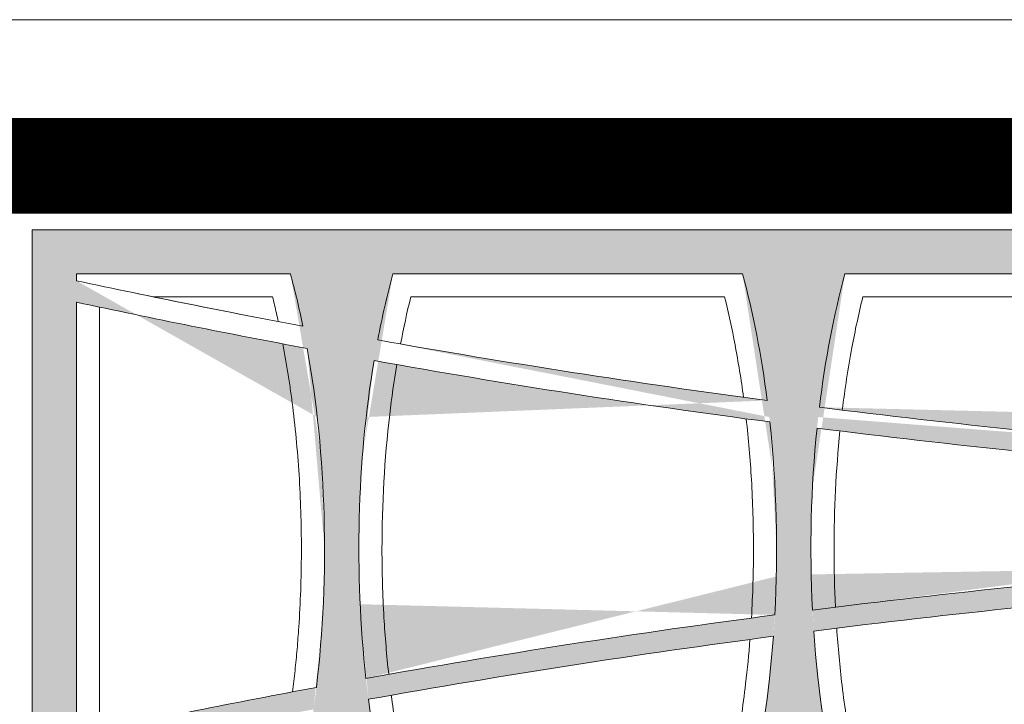
# Model space of a CAD drawing. Extents: x 656 to 874, y 1297 to 1396.
# Drawn here: x 669 to 670, y 1387 to 1387 of the extents above; entities that cross this region are included whole.
import ezdxf

# ---------------------------------------------------------------- set-up
doc = ezdxf.new("R2010")
doc.units = 0
doc.linetypes.add('ACAD_ISO02W100', pattern=[15, 12, -3])
for name, color, linetype, lineweight in [('Ellipse Border', 7, 'Continuous', 9), ('Ellipse Geometry', 247, 'Continuous', 15), ('FP Details', 7, 'Continuous', 15)]:
    doc.layers.add(name, color=color, linetype=linetype, lineweight=lineweight)
doc.layers.add('logo', color=7, linetype='Continuous')

# ---------------------------------------------------------------- blocks, each defined once
blk = doc.blocks.new('R-Tank End HD Double')
at = {"layer": 'Ellipse Geometry', "lineweight": 9}
h = blk.add_hatch(color=256, dxfattribs=at)
edge = h.paths.add_edge_path()
edge.add_line((822.4239595445736, 1219.641992080446), (792.9859255442325, 1219.641992080446))
edge.add_line((792.9859255442325, 1219.641992080446), (792.9859255442325, 1189.272425066568))
edge.add_line((792.9859255442325, 1189.272425066568), (797.175938294411, 1189.272425066568))
edge.add_line((797.175938294411, 1189.272425066568), (797.175938294411, 1212.748239064278))
edge.add_arc((972.9859300145731, 2033.560976971876), 839.4299874915182, 257.9104788541334, 259.4395217531903)
edge.add_ellipse((800.9154657392996, 1189.272425066568), major_axis=(0, 47.82499928735198), ratio=0.4155776267642448, start_angle=270, end_angle=293.50869270857663, ccw=False)
edge.add_line((820.790465443139, 1189.272425066568), (822.4239595445738, 1189.272425066568))
edge.add_line((822.4239595445738, 1189.272425066568), (822.4239595445736, 1219.641992080446))
edge = h.paths.add_edge_path(flags=16)
edge.add_line((797.1759382944108, 1215.451994231428), (817.548233984973, 1215.451994231428))
edge.add_ellipse((800.9154657392996, 1189.272425066568), major_axis=(0, 47.82499928735198), ratio=0.4155776267642448, start_angle=296.2969319278315, end_angle=303.1890526217926, ccw=False)
edge.add_arc((972.9859300146788, 2033.560976971856), 837.429987521322, 257.8811680730154, 259.3856643676083, ccw=False)
edge.add_line((797.175938294411, 1214.793714062987), (797.1759382944108, 1215.451994231428))
h = blk.add_hatch(color=256, dxfattribs=at)
edge = h.paths.add_edge_path()
edge.add_line((865.4239589038234, 1219.641992080446), (822.4239595445736, 1219.641992080446))
edge.add_line((822.4239595445736, 1219.641992080446), (822.4239595445736, 1189.272425066568))
edge.add_line((822.4239595445736, 1189.272425066568), (824.0580821042806, 1189.272425066568))
edge.add_ellipse((843.9330818081198, 1189.272425066568), major_axis=(0, 47.82499928735198), ratio=0.4155776267642446, start_angle=67.99988378970698, end_angle=90, ccw=False)
edge.add_arc((972.9859300145486, 2033.560976971878), 839.4299874915158, 259.8811054151805, 262.4825125880817)
edge.add_ellipse((843.9330818081198, 1189.272425066568), major_axis=(0, 47.82499928735198), ratio=0.4155776267642446, start_angle=270, end_angle=284.62261663331174, ccw=False)
edge.add_line((863.8080815119592, 1189.272425066568), (865.4239589038236, 1189.272425066568))
edge.add_line((865.4239589038236, 1189.272425066568), (865.4239589038234, 1219.641992080446))
edge = h.paths.add_edge_path(flags=16)
edge.add_ellipse((843.9330818081198, 1189.272425066568), major_axis=(0, 47.82499928735198), ratio=0.4155776267642446, start_angle=287.17586939982675, end_angle=303.1890526217925, ccw=False)
edge.add_arc((972.9859300145567, 2033.560976971879), 837.4299875213214, 259.8811547412652, 262.4477108255915, ccw=False)
edge.add_ellipse((843.9330818081198, 1189.272425066568), major_axis=(0, 47.82499928735198), ratio=0.4155776267642446, start_angle=56.81094737820831, end_angle=65.43190176062342, ccw=False)
edge.add_line((827.3003135769541, 1215.451994231428), (860.5658501011164, 1215.451994231428))
h = blk.add_hatch(color=256, dxfattribs=at)
edge = h.paths.add_edge_path()
edge.add_line((908.4595059113503, 1219.641992080446), (865.4239589038236, 1219.641992080446))
edge.add_line((865.4239589038236, 1219.641992080446), (865.4239589038236, 1189.272425066568))
edge.add_line((865.4239589038236, 1189.272425066568), (867.0756981731008, 1189.272425066568))
edge.add_ellipse((886.9506978769402, 1189.272425066568), major_axis=(0, 47.82499928735198), ratio=0.4155776267642446, start_angle=76.09518639954672, end_angle=90, ccw=False)
edge.add_arc((972.9859300145736, 2033.560976971874), 839.429987491517, 262.7917891477411, 265.4627174027357)
edge.add_ellipse((886.9506978769402, 1189.272425066568), major_axis=(0, 47.82499928735198), ratio=0.4155776267642446, start_angle=270, end_angle=279.00946350893656, ccw=False)
edge.add_line((906.8256975807797, 1189.272425066568), (908.4595059113506, 1189.272425066568))
edge.add_line((908.4595059113506, 1189.272425066568), (908.4595059113503, 1219.641992080446))
edge = h.paths.add_edge_path(flags=16)
edge.add_ellipse((886.9506978769402, 1189.272425066568), major_axis=(0, 47.82499928735198), ratio=0.4155776267642446, start_angle=281.4668414467041, end_angle=303.1890526217925, ccw=False)
edge.add_arc((972.9859300145688, 2033.560976971873), 837.4299875213172, 262.7898942118586, 265.4414602690515, ccw=False)
edge.add_ellipse((886.9506978769402, 1189.272425066568), major_axis=(0, 47.82499928735198), ratio=0.4155776267642446, start_angle=56.81094737820831, end_angle=73.62810275165862, ccw=False)
edge.add_line((870.3179296121853, 1215.451994231428), (903.5834661722347, 1215.451994231428))
h = blk.add_hatch(color=256, dxfattribs=at)
edge = h.paths.add_edge_path()
edge.add_spline(control_points=[(820.0922751464436, 1154.501048843671), (820.1930803174946, 1154.523456366773), (820.3943078848642, 1154.568186327723), (820.6978624526832, 1154.624539540027), (821.0018284288822, 1154.672822474877), (821.3063784211618, 1154.712284167595), (821.6114659844638, 1154.743124886561), (821.9171016589858, 1154.765290432623), (822.1881288812119, 1154.777246265882), (822.3572478256601, 1154.780737830567), (822.4242737737104, 1154.781501866963)], knot_values=[0, 0, 0, 0, 0.06253785001995465, 0.1248382329678711, 0.1869496258404974, 0.2489209491479898, 0.3108014556033395, 0.3726406149171717, 0.4344879960169062, 0.4750828022503228, 0.4750828022503228, 0.4750828022503228, 0.4750828022503228], degree=3, periodic=0)
edge.add_line((822.4242737737104, 1154.781501866963), (822.4242737737104, 1152.282207860859))
edge.add_ellipse((822.4242737737102, 1104.457208573507), major_axis=(0, 47.82499928735193), ratio=0.415577626764245, start_angle=0, end_angle=61.96884659423339)
edge.add_arc((972.9859300145972, 1947.31647825702), 837.4299875213252, 258.4198016306642, 259.6424635961366)
edge.add_line((822.4242737737102, 1123.532421801709), (822.4242737737102, 1121.499372857756))
edge.add_arc((972.985930014516, 1947.316478257032), 839.4299874915204, 258.4192428331608, 259.6674125233266, ccw=False)
edge.add_ellipse((822.4242737737102, 1104.457208573507), major_axis=(0, 47.82499928735193), ratio=0.415577626764245, start_angle=64.59474064899307, end_angle=90)
edge.add_line((802.5492740698705, 1104.457208573507), (792.9859255442325, 1104.457208573507))
edge.add_line((792.9859255442325, 1104.457208573507), (792.9859255442325, 1189.272425066568))
edge.add_line((792.9859255442325, 1189.272425066568), (797.175938294411, 1189.272425066568))
edge.add_line((797.175938294411, 1189.272425066568), (797.175938294411, 1171.51373995604))
edge.add_arc((972.9859300145768, 350.7010020484433), 839.4299874915176, 460.4995216279448, 462.0895211458668, ccw=False)
edge.add_ellipse((800.9154657393001, 1189.272425066568), major_axis=(0, 47.82499928735198), ratio=0.4155776267642437, start_angle=253.9823829591366, end_angle=270)
edge.add_line((820.7904654431395, 1189.272425066568), (822.4242737737102, 1189.272425066568))
edge.add_line((822.4242737737102, 1189.272425066568), (822.4242737737102, 1167.335967988517))
edge.add_arc((822.5476550692076, 1165.740732275643), 1.599999976158167, 454.4226578577288, 527.8297583954947)
edge.add_spline(control_points=[(818.232131193854, 1156.614982770911), (818.3492210480167, 1156.936515903512), (818.5853161251935, 1157.584841843443), (819.107913351404, 1159.117957239901), (819.7719207020864, 1161.255442887273), (820.3236410350285, 1163.308868158939), (820.6650654504481, 1164.700715693058), (820.8291204424127, 1165.392861814193), (820.9339143135157, 1165.856654853885), (820.9864531174721, 1166.089179249941)], knot_values=[0, 0, 0, 0, 0.1039702568945742, 0.2096412708099868, 0.4921230836305689, 0.7838718313963187, 0.8555267391437846, 0.9275677837918566, 1, 1, 1, 1], degree=3, periodic=0)
edge.add_arc((819.732724062904, 1156.060111499268), 1.599999976158147, 519.6093340866751, 642.9963109751385)
edge = h.paths.add_edge_path(flags=16)
edge.add_ellipse((800.9154657393001, 1189.272425066568), major_axis=(0, 47.82499928735198), ratio=0.4155776267642437, start_angle=169.1550076689774, end_angle=251.36630501534)
edge.add_arc((972.9859300145765, 350.7010020484467), 837.4299875213164, 460.5436881279629, 462.1188319269776)
edge.add_line((797.175938294411, 1169.468264957332), (797.175938294411, 1142.301588140704))
edge = h.paths.add_edge_path(flags=16)
edge.add_spline(control_points=[(805.198971542638, 1136.981866369938), (804.5436025641013, 1135.19340799206), (803.9454345150948, 1133.302949171658), (803.1204698643135, 1130.269298346097), (802.8505256885896, 1129.187870749908), (802.5984996946786, 1128.084900406226)], knot_values=[0.0516521186074487, 0.0516521186074487, 0.0516521186074487, 0.0516521186074487, 0.1103022702154381, 0.1103022702154381, 0.1416564353475165, 0.1416564353475165, 0.1416564353475165, 0.1416564353475165], degree=3, periodic=0)
edge.add_arc((801.0387010710397, 1128.441310531504), 1.599999976158351, 322.372632905233, 343.8013654713426, ccw=False)
edge.add_arc((972.9859300145822, 1947.316478256996), 837.429987521315, 258.0427909436374, 258.2399141077376, ccw=False)
edge.add_spline(control_points=[(799.4788949988824, 1128.084933005605), (799.1595542358814, 1129.48263523071), (798.8114578515474, 1130.845791416825), (797.9600405295705, 1133.841095714097), (797.440276124664, 1135.449159982561), (796.8785812594069, 1136.982018947717)], knot_values=[0.867610214686054, 0.867610214686054, 0.867610214686054, 0.867610214686054, 0.9031236235459212, 0.9031236235459212, 0.9480517755219481, 0.9480517755219481, 0.9480517755219481, 0.9480517755219481], degree=3, periodic=0)
edge.add_arc((798.3808952654792, 1137.532521037509), 1.599999976158154, 89.92844726962397, 196.1676365149987, ccw=False)
edge.add_spline(control_points=[(798.7184803959201, 1139.096501920835), (798.9304229897559, 1139.050754131302), (799.1433672705107, 1139.011169221777), (800.0419862600716, 1138.871398321123), (800.7344587604175, 1138.829717054985), (802.074160914231, 1138.877399057965), (802.7213814932124, 1138.958952474256), (803.359637426802, 1139.09648019429)], knot_values=[0.4393857232832287, 0.4393857232832287, 0.4393857232832287, 0.4393857232832287, 0.4491417277753059, 0.4491417277753059, 0.4803917277753059, 0.4803917277753059, 0.5097513942589722, 0.5097513942589722, 0.5097513942589722, 0.5097513942589722], degree=3, periodic=0)
edge.add_arc((803.6966611166031, 1137.532378229513), 1.599999976158132, 343.83192885444214, 450.08981474035676, ccw=False)
h = blk.add_hatch(color=256, dxfattribs=at)
edge = h.paths.add_edge_path()
edge.add_ellipse((865.4418898425304, 1104.457208573507), major_axis=(0, 47.82499928735193), ratio=0.4155776267642441, start_angle=0, end_angle=71.68893612418155)
edge.add_arc((972.985930014584, 1947.31647825702), 837.4299875213212, 261.3178349603824, 262.6216119202476)
edge.add_line((865.4418898425304, 1116.820684514852), (865.4418898425304, 1114.804025903612))
edge.add_arc((972.9859300145931, 1947.316478257018), 839.4299874915192, 261.3211976463306, 262.6392889130096, ccw=False)
edge.add_ellipse((865.4418898425304, 1104.457208573507), major_axis=(0, 47.82499928735193), ratio=0.4155776267642441, start_angle=74.17617189012064, end_angle=90)
edge.add_line((845.5668901386912, 1104.457208573507), (842.2992734775497, 1104.457208573507))
edge.add_ellipse((822.4242737737102, 1104.457208573507), major_axis=(0, 47.82499928735193), ratio=0.415577626764245, start_angle=270, end_angle=286.7691701774514)
edge.add_arc((972.9859300146343, 1947.31647825701), 839.4299874915203, 259.6674125233184, 260.9850684110993, ccw=False)
edge.add_line((822.4242737737102, 1121.499372857756), (822.4242737737102, 1123.532421801709))
edge.add_arc((972.9859300145808, 1947.316478257023), 837.4299875213253, 259.6424635961378, 260.9439114149877)
edge.add_ellipse((822.4242737737102, 1104.457208573507), major_axis=(0, 47.82499928735193), ratio=0.415577626764245, start_angle=-70.62226655391333, end_angle=0)
edge.add_line((822.4242737737102, 1152.282207860859), (822.4242737737102, 1154.781501866963))
edge.add_spline(control_points=[(822.4242737737104, 1154.781501866963), (822.459459214042, 1154.781902949794), (822.7017148057648, 1154.783488790251), (823.1512442416704, 1154.771454410869), (823.7713730526514, 1154.718292390806), (824.3903289056307, 1154.631728046397), (824.7985319473623, 1154.544463230466), (825.0033448915967, 1154.500678735859)], knot_values=[0.4750828022503228, 0.4750828022503228, 0.4750828022503228, 0.4750828022503228, 0.4963931480798283, 0.6217963801334799, 0.7472564524614833, 0.8731877403756573, 1, 1, 1, 1], degree=3, periodic=0)
edge.add_arc((825.3625815402231, 1156.05977777018), 1.599999976158108, 256.9943960979741, 380.3166829033093)
edge.add_spline(control_points=[(824.1087938462315, 1166.089400974798), (824.2136988588845, 1165.630249585672), (824.422362088593, 1164.71696613661), (824.8787071489237, 1162.896240795564), (825.496785025643, 1160.666351301227), (826.1373729081079, 1158.663044592321), (826.602675037519, 1157.327349904717), (826.7767456177144, 1156.851266206858), (826.8632502591695, 1156.614675683981)], knot_values=[0, 0, 0, 0, 0.143094917127515, 0.284625556085669, 0.5702685430455934, 0.8459884388116488, 0.9234637187651089, 1, 1, 1, 1], degree=3, periodic=0)
edge.add_arc((822.5476550692074, 1165.740732275643), 1.599999976158167, 372.1645428847324, 454.4226578577206)
edge.add_line((822.4242737737102, 1167.335967988517), (822.4242737737102, 1189.272425066568))
edge.add_line((822.4242737737102, 1189.272425066568), (824.0580821042811, 1189.272425066568))
edge.add_ellipse((843.9330818081203, 1189.272425066568), major_axis=(0, 47.82499928735198), ratio=0.4155776267642446, start_angle=90, end_angle=104.949288338275)
edge.add_arc((972.9859300145404, 350.7010020484356), 839.4299874915187, 457.4850703266558, 460.172602269552, ccw=False)
edge.add_ellipse((843.9330818081203, 1189.272425066568), major_axis=(0, 47.82499928735198), ratio=0.4155776267642446, start_angle=262.4372347820528, end_angle=270)
edge.add_line((863.8080815119597, 1189.272425066568), (865.4418898425304, 1189.272425066568))
edge.add_line((865.4418898425304, 1189.272425066568), (865.4418898425304, 1167.337232753586))
edge.add_arc((865.5476544284572, 1165.740732275643), 1.599999976158167, 453.7901789827876, 527.8297584600043)
edge.add_spline(control_points=[(861.2321305530627, 1156.614982770926), (861.3492204072161, 1156.9365159035), (861.5853154843937, 1157.58484184343), (862.1079127104827, 1159.117957239291), (862.7719200611627, 1161.255442886693), (863.3236403940919, 1163.308868158348), (863.6650648097241, 1164.700715693024), (863.8291198017089, 1165.392861814155), (863.933913672824, 1165.856654853859), (863.9864524767872, 1166.089179249927)], knot_values=[0, 0, 0, 0, 0.1039702568859073, 0.2096412708098849, 0.4921230834465318, 0.7838718313962119, 0.855526739139657, 0.9275677837877577, 1, 1, 1, 1], degree=3, periodic=0)
edge.add_arc((862.7327234221543, 1156.060111499268), 1.599999976158105, 519.6093341266217, 642.9962372168261)
edge.add_spline(control_points=[(863.0922745056921, 1154.501048843679), (863.1930796767369, 1154.52345636678), (863.3943072440957, 1154.568186327729), (863.6978618119019, 1154.624539540031), (864.0018277880931, 1154.672822474881), (864.3063777803704, 1154.712284167597), (864.6114653436748, 1154.743124886562), (864.9171010182054, 1154.765290432623), (865.1939957076793, 1154.777505097668), (865.3689900598529, 1154.780975489059), (865.4418898425306, 1154.781688414829)], knot_values=[0, 0, 0, 0, 0.06253785001627271, 0.1248382329615524, 0.1869496258326195, 0.2489209491396154, 0.3108014555955261, 0.3726406149110243, 0.4344879960134968, 0.4786393284577257, 0.4786393284577257, 0.4786393284577257, 0.4786393284577257], degree=3, periodic=0)
edge.add_line((865.4418898425304, 1154.781688414829), (865.4418898425304, 1152.282207860859))
edge = h.paths.add_edge_path(flags=16)
edge.add_spline(control_points=[(848.1989709018881, 1136.981866369938), (847.5436019233512, 1135.19340799206), (846.9454338743449, 1133.302949171658), (846.1204692235635, 1130.269298346097), (845.8505250478397, 1129.187870749908), (845.5984990539287, 1128.084900406226)], knot_values=[0.05165211860744912, 0.05165211860744912, 0.05165211860744912, 0.05165211860744912, 0.1103022702154381, 0.1103022702154381, 0.1416564353475169, 0.1416564353475169, 0.1416564353475169, 0.1416564353475169], degree=3, periodic=0)
edge.add_arc((844.0387004302902, 1128.441310531504), 1.599999976158146, 196.1958597301113, 343.80136547121964, ccw=False)
edge.add_spline(control_points=[(842.4788943581325, 1128.084933005604), (842.1595535951315, 1129.48263523071), (841.8114572107977, 1130.845791416825), (840.9600398888206, 1133.841095714097), (840.4402754839143, 1135.449159982561), (839.878580618657, 1136.982018947717)], knot_values=[0.8676102146860533, 0.8676102146860533, 0.8676102146860533, 0.8676102146860533, 0.9031236235459215, 0.9031236235459215, 0.9480517755219482, 0.9480517755219482, 0.9480517755219482, 0.9480517755219482], degree=3, periodic=0)
edge.add_arc((841.3808946247293, 1137.532521037509), 1.59999997615817, 89.92844726961181, 196.1676365149474, ccw=False)
edge.add_spline(control_points=[(841.7184797551702, 1139.096501920835), (841.930422349006, 1139.050754131302), (842.1433666297607, 1139.011169221777), (843.0419856193216, 1138.871398321123), (843.7344581196676, 1138.829717054985), (845.0741602734811, 1138.877399057965), (845.7213808524625, 1138.958952474256), (846.3596367860519, 1139.09648019429)], knot_values=[0.4393857232832291, 0.4393857232832291, 0.4393857232832291, 0.4393857232832291, 0.4491417277753059, 0.4491417277753059, 0.4803917277753059, 0.4803917277753059, 0.5097513942589715, 0.5097513942589715, 0.5097513942589715, 0.5097513942589715], degree=3, periodic=0)
edge.add_arc((846.6966604758532, 1137.532378229513), 1.599999976158163, 343.83192885446886, 450.089814740369, ccw=False)
edge = h.paths.add_edge_path(flags=16)
edge.add_ellipse((843.9330818081203, 1189.272425066568), major_axis=(0, 47.82499928735198), ratio=0.4155776267642446, start_angle=107.4306278195769, end_angle=259.9706793337393)
edge.add_arc((972.9859300145836, 350.7010020484412), 837.429987521323, 457.5120778144374, 460.1804747800845)
h = blk.add_hatch(color=256, dxfattribs=at)
edge = h.paths.add_edge_path()
edge.add_line((865.4418898425301, 1189.272425066568), (867.0756981731008, 1189.272425066568))
edge.add_ellipse((886.9506978769405, 1189.272425066568), major_axis=(0, 47.82499928735198), ratio=0.4155776267642437, start_angle=90, end_angle=97.0027761022152)
edge.add_arc((972.9859300145883, 350.7010020484424), 839.4299874915203, 454.521408647361, 457.2380809588972, ccw=False)
edge.add_ellipse((886.9506978769405, 1189.272425066568), major_axis=(0, 47.82499928735198), ratio=0.4155776267642437, start_angle=267.8984413575191, end_angle=270)
edge.add_line((906.8256975807799, 1189.272425066568), (908.4595059113504, 1189.272425066568))
edge.add_line((908.4595059113506, 1189.272425066568), (908.4595059113506, 1167.338302266473))
edge.add_arc((908.5476537877073, 1165.740732275643), 1.599999976158139, 453.1581623241972, 527.8297583959275)
edge.add_spline(control_points=[(904.2321299123337, 1156.614982770918), (904.3492197664918, 1156.936515903506), (904.585314843669, 1157.584841843436), (905.1079120698673, 1159.117957239747), (905.7719194205692, 1161.255442887128), (906.3236397534929, 1163.308868158799), (906.6650641689484, 1164.700715693058), (906.8291191609126, 1165.392861814193), (906.9339130320159, 1165.856654853885), (906.9864518359723, 1166.089179249941)], knot_values=[0, 0, 0, 0, 0.1039702568902309, 0.2096412708099257, 0.4921230835866611, 0.7838718313963234, 0.8555267391437889, 0.927567783791858, 1, 1, 1, 1], degree=3, periodic=0)
edge.add_arc((905.7327227814048, 1156.060111499268), 1.599999976158238, 519.609334106649, 642.9961645502718)
edge.add_spline(control_points=[(906.0922738649401, 1154.501048843688), (906.193079035977, 1154.523456366789), (906.3943066033225, 1154.568186327737), (906.6978611711122, 1154.624539540037), (907.0018271472941, 1154.672822474885), (907.3063771395682, 1154.7122841676), (907.6114647028762, 1154.743124886564), (907.9171003774168, 1154.765290432624), (908.1998624057751, 1154.777763923791), (908.3807323080975, 1154.781203587482), (908.4595059113506, 1154.78184643792)], knot_values=[0, 0, 0, 0, 0.06253785001159881, 0.1248382329535223, 0.1869496258225655, 0.2489209491288987, 0.3108014555855133, 0.3726406149030571, 0.434487996008935, 0.4821957768562208, 0.4821957768562208, 0.4821957768562208, 0.4821957768562208], degree=3, periodic=0)
edge.add_line((908.4595059113503, 1154.78184643792), (908.4595059113503, 1152.282207860859))
edge.add_ellipse((908.4595059113506, 1104.457208573507), major_axis=(0, 47.82499928735193), ratio=0.415577626764246, start_angle=0, end_angle=78.3565682702343)
edge.add_arc((972.9859300145717, 1947.316478257019), 837.42998752132, 264.2436763931767, 265.5808127267929)
edge.add_line((908.4595059113506, 1112.376166263156), (908.4595059113506, 1110.370216844459))
edge.add_arc((972.9859300145981, 1947.316478257018), 839.4299874915193, 264.2469710213678, 265.5913625995747, ccw=False)
edge.add_ellipse((908.4595059113506, 1104.457208573507), major_axis=(0, 47.82499928735193), ratio=0.415577626764246, start_angle=80.7866637901552, end_angle=90)
edge.add_line((888.5845062075109, 1104.457208573507), (885.3168895463697, 1104.457208573507))
edge.add_ellipse((865.4418898425304, 1104.457208573507), major_axis=(0, 47.82499928735193), ratio=0.4155776267642441, start_angle=270, end_angle=279.6898867681396)
edge.add_arc((972.9859300145879, 1947.316478257019), 839.4299874915192, 262.6392889130099, 263.9857061511629, ccw=False)
edge.add_line((865.4418898425304, 1114.804025903612), (865.4418898425304, 1116.820684514852))
edge.add_arc((972.9859300147255, 1947.316478257001), 837.4299875213212, 262.6216119202379, 263.9600929299995)
edge.add_ellipse((865.4418898425304, 1104.457208573507), major_axis=(0, 47.82499928735193), ratio=0.4155776267642441, start_angle=-77.83508465498979, end_angle=0)
edge.add_line((865.4418898425304, 1152.282207860859), (865.4418898425304, 1154.781688414829))
edge.add_spline(control_points=[(865.4418898425306, 1154.781688414829), (865.4712037843874, 1154.781975091467), (865.7075882208308, 1154.783331535551), (866.1512436008629, 1154.771454410867), (866.7713724118187, 1154.718292390799), (867.3903282648205, 1154.631728046384), (867.7985313065847, 1154.544463230451), (868.0033442508432, 1154.500678735842)], knot_values=[0.4786393284577257, 0.4786393284577257, 0.4786393284577257, 0.4786393284577257, 0.4963931480802374, 0.6217963801190827, 0.7472564524421125, 0.8731877403611468, 1, 1, 1, 1], degree=3, periodic=0)
edge.add_arc((868.3625808994734, 1156.05977777018), 1.599999976158126, 256.9941839251977, 380.3166829417779)
edge.add_spline(control_points=[(867.1087932054106, 1166.089400974782), (867.2136982180741, 1165.630249585636), (867.422361447793, 1164.716966136576), (867.8787065081981, 1162.896240795555), (868.496784384985, 1160.666351301261), (869.1373722673782, 1158.663044592355), (869.6026743967309, 1157.327349904724), (869.7767449769217, 1156.851266206863), (869.8632496183811, 1156.614675683967)], knot_values=[0, 0, 0, 0, 0.1430949171341183, 0.2846255560858189, 0.5702685430435686, 0.8459884388115639, 0.9234637187591712, 1, 1, 1, 1], degree=3, periodic=0)
edge.add_arc((865.5476544284572, 1165.740732275643), 1.599999976158168, 372.1645428154587, 453.7901789827876)
edge.add_line((865.4418898425304, 1167.337232753586), (865.4418898425301, 1189.272425066568))
edge = h.paths.add_edge_path(flags=16)
edge.add_ellipse((886.9506978769405, 1189.272425066568), major_axis=(0, 47.82499928735198), ratio=0.4155776267642437, start_angle=99.42485788100049, end_angle=265.4861004584154)
edge.add_arc((972.9859300145708, 350.7010020484428), 837.4299875213204, 454.5355430368136, 457.247182048406)
edge = h.paths.add_edge_path(flags=16)
edge.add_spline(control_points=[(891.1989702611381, 1136.981866369938), (890.5436012826012, 1135.19340799206), (889.9454332335949, 1133.302949171658), (889.1204685828136, 1130.269298346097), (888.8505244070898, 1129.187870749908), (888.598498413179, 1128.084900406225)], knot_values=[0.05165211860744939, 0.05165211860744939, 0.05165211860744939, 0.05165211860744939, 0.1103022702154381, 0.1103022702154381, 0.1416564353475175, 0.1416564353475175, 0.1416564353475175, 0.1416564353475175], degree=3, periodic=0)
edge.add_arc((887.0386997895403, 1128.441310531504), 1.599999976158146, 196.1958597304147, 343.80136547150823, ccw=False)
edge.add_spline(control_points=[(885.4788937173828, 1128.084933005604), (885.1595529543815, 1129.482635230709), (884.811456570048, 1130.845791416825), (883.9600392480706, 1133.841095714097), (883.4402748431642, 1135.449159982561), (882.8785799779071, 1136.982018947717)], knot_values=[0.8676102146860528, 0.8676102146860528, 0.8676102146860528, 0.8676102146860528, 0.9031236235459212, 0.9031236235459212, 0.948051775521948, 0.948051775521948, 0.948051775521948, 0.948051775521948], degree=3, periodic=0)
edge.add_arc((884.3808939839796, 1137.532521037509), 1.59999997615817, 89.92844726961988, 196.1676365152084, ccw=False)
edge.add_spline(control_points=[(884.7184791144202, 1139.096501920835), (884.9304217082561, 1139.050754131302), (885.1433659890108, 1139.011169221777), (886.0419849785717, 1138.871398321123), (886.7344574789174, 1138.829717054985), (888.0741596327314, 1138.877399057965), (888.7213802117128, 1138.958952474256), (889.3596361453019, 1139.09648019429)], knot_values=[0.4393857232832297, 0.4393857232832297, 0.4393857232832297, 0.4393857232832297, 0.4491417277753059, 0.4491417277753059, 0.4803917277753059, 0.4803917277753059, 0.5097513942589713, 0.5097513942589713, 0.5097513942589713, 0.5097513942589713], degree=3, periodic=0)
edge.add_arc((889.696659835103, 1137.532378229513), 1.599999976158175, 343.8319288542466, 450.08981474035676, ccw=False)
at = {"layer": 'Ellipse Border'}
for points in [[(1172.985934484929, 1221.641992080446), (772.9859255442325, 1221.641992080446), (772.9859255442325, 1239.641992080446), (1172.985934484929, 1239.641992080446)], [(1172.985934484929, 1239.641992080446), (772.9859255442325, 1239.641992080446), (772.9859255442325, 799.6419920804456), (1172.985934484929, 799.6419920804456)]]:
    blk.add_lwpolyline(points, close=True, dxfattribs=at)
at = {"layer": 'Ellipse Geometry', "linetype": 'Continuous', "lineweight": 9}
for p, q in [((792.9859255442325, 1219.641992080446), (1152.985934484929, 1219.641992080446)), ((792.9859255442325, 819.6419920804456), (792.9859255442325, 1219.641992080446)), ((797.175938294411, 1214.793720544338), (797.175938294411, 1215.451994231428)), ((797.175938294411, 1215.451994231428), (817.5482393309433, 1215.451994231428)), ((827.3003190301006, 1215.451994231428), (860.5658495974856, 1215.451994231428)), ((870.3179292966429, 1215.451994231428), (903.5834673146082, 1215.451994231428)), ((797.175938294411, 1171.513745536565), (797.175938294411, 1212.748238177738)), ((804.5159074624189, 1213.251986825551), (815.8467800676999, 1213.251986825551)), ((829.0015994794126, 1213.251986825551), (858.8645765987544, 1213.251986825551)), ((872.0192171965352, 1213.251986825551), (901.8821943158771, 1213.251986825551)), ((799.3759307991272, 1171.981880409655), (799.3759307991272, 1212.280103304648))]:
    blk.add_line(p, q, dxfattribs=at)
for centre, radius, start, end in [((972.9859300145815, 2033.560976971875), 837.4299875213209, 257.8811676769365, 259.3856643676217), ((972.9859300145815, 2033.560976971875), 839.4299874915185, 257.9104784590346, 259.4395217531915), ((972.9859300145815, 2033.560976971875), 837.4299875213208, 259.8811547412685, 262.4477108255861), ((972.9859300145815, 2033.560976971875), 839.4299874915185, 259.8811054151743, 262.4825125880681), ((972.9859300145815, 2033.560976971875), 837.4299875213208, 262.7898942118744, 265.4414602690507), ((972.9859300145815, 2033.560976971875), 839.4299874915184, 262.7917891477354, 265.4627174027311), ((972.9859300145808, 350.7010020484432), 839.4299874915184, 94.52140864735685, 97.2380809588851), ((972.9859300145808, 350.7010020484432), 837.4299875213208, 94.53554303680737, 97.24718204840994), ((972.9859300145808, 350.7010020484432), 839.4299874915184, 97.4850703266486, 100.1726022695817), ((972.9859300145808, 350.7010020484432), 837.4299875213208, 97.51207781443777, 100.1804747801027), ((972.9859300145808, 350.7010020484432), 839.4299874915184, 100.4995216279495, 102.0895215409654)]:
    blk.add_arc(centre, radius, start, end, dxfattribs=at)
at = {"layer": 'Ellipse Geometry', "linetype": 'Continuous', "lineweight": 9, "extrusion": (0, 0, -1)}
for centre, major_axis, ratio, start_param, end_param in [((800.9154657393001, 1189.272425066568), (3.002246479430847e-11, 47.82499928729835), 0.4155776267645657, 0.9915380829259823, 1.111828281480562), ((843.9330818081203, 1189.272425066568), (-3.015766565875885e-12, 47.8249992873471), 0.415577626764271, -1.142002121564249, -0.991538082926867), ((843.9330818081203, 1189.272425066568), (-2.982230723140537e-13, 47.8249992873534), 0.4155776267642314, 0.9915380829269989, 1.271020853875373), ((886.9506978769405, 1189.272425066568), (-4.357254276616999e-12, 47.82499928734277), 0.415577626764308, -1.285052815013047, -0.9915380829268019), ((800.9154657393001, 1189.272425066568), (-1.676912302543858e-14, 47.82499928735043), 0.4155776267642566, 1.16049223619068, 1.850356482481522), ((843.9330818081203, 1189.272425066568), (3.205892668496883e-13, 47.82499928735373), 0.4155776267642279, 4.451474678051809, 5.096363444075658), ((843.9330818081203, 1189.272425066568), (-6.061837473215572e-13, 47.82499928735431), 0.4155776267642245, 1.315583521286762, 1.702791480403381), ((886.9506978769405, 1189.272425066568), (-8.680957002021453e-14, 47.82499928734799), 0.4155776267642807, 4.590167480621049, 4.955073759588744), ((886.9506978769405, 1189.272425066568), (5.951749755598453e-13, 47.82499928735204), 0.415577626764242, 1.649578735899807, 4.547894178828689), ((843.9330818081203, 1189.272425066568), (3.070612140969966e-13, 47.824999287352), 0.415577626764245, 1.745840994159452, 4.408167134243348)]:
    blk.add_ellipse(centre, major_axis=major_axis, ratio=ratio, start_param=start_param, end_param=end_param, dxfattribs=at)
at = {"layer": 'Ellipse Geometry', "linetype": 'Continuous', "lineweight": 9}
for points, knots in [([(816.3915891973897, 1210.902376230223), (816.3336125409382, 1211.166658513381), (816.2182101493004, 1211.692711746019), (816.0366809739301, 1212.475988572248), (815.9099113090965, 1212.994154498972), (815.8468287919363, 1213.252001760834)], [0, 0, 0, 0, 0.3365200073167928, 0.6698422443651999, 1, 1, 1, 1]), ([(860.6630819314637, 1203.697999246879), (860.4378850784296, 1205.373923558651), (860.1702129065307, 1207.042676389175), (859.5669010436409, 1210.226697296744), (859.2389580883355, 1211.743264881293), (858.8646168836572, 1213.251998641772)], [0.6337788625407212, 0.6337788625407212, 0.6337788625407212, 0.6337788625407212, 0.6582800483443452, 0.6582800483443452, 0.6807511858036268, 0.6807511858036268, 0.6807511858036268, 0.6807511858036268]), ([(872.0191877985944, 1213.251996344048), (871.6219228412892, 1211.650946725701), (871.2775164969823, 1210.043869893628), (870.6089739401682, 1206.45502551753), (870.3074481373856, 1204.470679817098), (870.0645515513697, 1202.479648908712)], [0.3145253035358638, 0.3145253035358638, 0.3145253035358638, 0.3145253035358638, 0.3383591404011598, 0.3383591404011598, 0.3675838368652979, 0.3675838368652979, 0.3675838368652979, 0.3675838368652979]), ([(817.7503771105819, 1175.652289709797), (817.7918340340248, 1175.988645963359), (817.8749616624993, 1176.663092964221), (817.9871028977868, 1177.678919829154), (818.090483330448, 1178.701032982156), (818.1841654332297, 1179.729549963533), (818.2684016273099, 1180.764441725778), (818.4020014703995, 1182.626098150612), (818.539547938858, 1185.320021914238), (818.6080744660994, 1188.845898650973), (818.5662183121581, 1192.374605671693), (818.4136819963392, 1195.886899862051), (818.1530925941013, 1199.360457739884), (817.8500980336912, 1202.165940520035), (817.5648114581395, 1204.313242904059), (817.3400001675909, 1205.821058168406), (817.0954372072702, 1207.310594522305), (816.9127918851977, 1208.295096400229), (816.8219150671243, 1208.784944139213)], [0, 0, 0, 0, 0.03055447537650631, 0.0612665115107498, 0.09213913461095936, 0.123175323910919, 0.1543780117925274, 0.185750083949307, 0.291448989236065, 0.3975276193603713, 0.5036462457872292, 0.6095603218999768, 0.7144355414844299, 0.8176437085019215, 0.8639170718406844, 0.9097265909888881, 0.9550836557186191, 1, 1, 1, 1]), ([(827.6716271981868, 1206.804388067537), (827.407419782287, 1205.229291105545), (827.1839908498328, 1203.64954436897), (826.495114945847, 1197.805615810085), (826.2552648696183, 1193.515710257489), (826.259527344997, 1187.039342470946), (826.3230736423761, 1184.869375292109), (826.5554611215734, 1180.909450429134), (826.7053048834528, 1179.111885969796), (826.9014516104842, 1177.321851694396)], [0.1925822338052343, 0.1925822338052343, 0.1925822338052343, 0.1925822338052343, 0.2158207188011268, 0.2158207188011268, 0.2783207188011273, 0.2783207188011273, 0.3095707188011275, 0.3095707188011275, 0.3357384849958941, 0.3357384849958941, 0.3357384849958941, 0.3357384849958941]), ([(861.415803354816, 1182.683460239133), (861.546326006337, 1184.896628126135), (861.6094650138104, 1187.116804227641), (861.6073755550933, 1190.426265151746), (861.591137193526, 1191.510454774067), (861.5270269235816, 1193.682124055702), (861.4791525269206, 1194.768296414381), (861.3012205751018, 1197.7909425752), (861.136221447367, 1199.722747219452), (860.9175411660706, 1201.645488402938)], [0.6907362486683083, 0.6907362486683083, 0.6907362486683083, 0.6907362486683083, 0.7228774336770737, 0.7228774336770737, 0.7385024336770736, 0.7385024336770736, 0.7541274336770736, 0.7541274336770736, 0.7821411850087676, 0.7821411850087676, 0.7821411850087676, 0.7821411850087676]), ([(869.8414327942339, 1200.492002280601), (869.4573891751377, 1196.749667674765), (869.2732305318118, 1192.984541145317), (869.276923294085, 1187.373790465523), (869.3224911328412, 1185.541466447833), (869.4129129338769, 1183.716808640396)], [0.2235913710470182, 0.2235913710470182, 0.2235913710470182, 0.2235913710470182, 0.2784023228169804, 0.2784023228169804, 0.3048109517699634, 0.3048109517699634, 0.3048109517699634, 0.3048109517699634]), ([(869.5302898225175, 1181.715992594587), (869.6536789165168, 1179.8964190551), (869.8223063189585, 1178.084202555978), (870.2944373179798, 1174.145560037303), (870.6168004950839, 1172.022201123925), (871.413315401187, 1167.800168448798), (871.8870343214392, 1165.70142429999), (872.7390270713333, 1162.576306090201), (873.0467651909366, 1161.538460909193), (873.7178741423195, 1159.471818014317), (874.0804574992258, 1158.445805914381), (874.8638424306978, 1156.426127803471), (875.2851934529663, 1155.430388784188), (876.2005595339963, 1153.473456106648), (876.6943459061315, 1152.512153728005), (877.5062456919, 1151.104059116856), (877.7888360310958, 1150.640378785499), (878.3825099475412, 1149.726564152469), (878.694348012114, 1149.275517091831), (879.6698254665343, 1147.963588818388), (880.374352768227, 1147.13780389924), (881.3602907197524, 1146.200412700148), (881.5628827853411, 1146.017803057293), (881.9805958872028, 1145.663870437804), (882.1963154633154, 1145.492157876966), (882.8565144529903, 1145.003515384486), (883.3158657818947, 1144.710753822602), (884.0427623520286, 1144.336636784287), (884.2914191892103, 1144.222848301484), (884.803795644938, 1144.021135420674), (885.0658879568964, 1143.934086191753), (885.8573095299296, 1143.723208291345), (886.3969637827354, 1143.647425746434), (886.9506978769405, 1143.647425746434), (887.5044319711456, 1143.647425746434), (888.0476968843391, 1143.723468469232), (888.8459148463849, 1143.937218263503), (889.1093098598694, 1144.025350847382), (889.6177776738411, 1144.226329363077), (889.8648189786368, 1144.339634284214), (890.5876152900282, 1144.712204876863), (891.0452134009515, 1145.00382221404), (891.9231283804036, 1145.6534840085), (892.3428382892102, 1146.011867677676), (893.1349432482602, 1146.765051648229), (893.510177188235, 1147.162009885083), (894.2276574828843, 1147.988197280558), (894.5703357158761, 1148.418335523311), (895.545795332007, 1149.732880794103), (896.1315137683944, 1150.645986335087), (897.2130178834923, 1152.523357278534), (897.7082398501825, 1153.487943358685), (898.6281275841279, 1155.457252677937), (899.0532716687658, 1156.464025869505), (900.2327067583224, 1159.512831762654), (900.8950593247312, 1161.587205724715), (902.0380658393183, 1165.797288361784), (902.5125071647872, 1167.913457536835), (903.3074978508157, 1172.160777809686), (903.6276909247422, 1174.292477744064), (904.2304019452765, 1179.384727754102), (904.4536593841253, 1182.351441200055), (904.5574656522951, 1185.330578127087)], [0.769342794818285, 0.769342794818285, 0.769342794818285, 0.769342794818285, 0.7957648772870217, 0.7957648772870217, 0.8270148772870222, 0.8270148772870222, 0.8582648772870224, 0.8582648772870224, 0.8738898772870224, 0.8738898772870224, 0.8895148772870226, 0.8895148772870226, 0.9051398772870226, 0.9051398772870226, 0.9207648772870226, 0.9207648772870226, 0.9285773772870226, 0.9285773772870226, 0.9363898772870226, 0.9363898772870226, 0.9520148772870226, 0.9520148772870226, 0.9559211272870226, 0.9559211272870226, 0.9598273772870226, 0.9598273772870226, 0.9676398772870226, 0.9676398772870226, 0.9715461272870226, 0.9715461272870226, 0.9754523772870224, 0.9754523772870224, 0.9832648772870224, 0.9832648772870224, 0.9832648772870224, 0.9910773772870222, 0.9910773772870222, 0.9949836272870222, 0.9949836272870222, 0.998889877287022, 0.998889877287022, 1.006702377287022, 1.006702377287022, 1.014514877287022, 1.014514877287022, 1.022327377287022, 1.022327377287022, 1.030139877287022, 1.030139877287022, 1.045764877287022, 1.045764877287022, 1.061389877287021, 1.061389877287021, 1.077014877287021, 1.077014877287021, 1.108264877287021, 1.108264877287021, 1.139514877287021, 1.139514877287021, 1.170764877287021, 1.170764877287021, 1.213922082468737, 1.213922082468737, 1.213922082468737, 1.213922082468737]), ([(827.1389900658764, 1175.33283147756), (827.3739081855283, 1173.517284049267), (827.6581295423839, 1171.709754734796), (828.3956993323668, 1167.800168448798), (828.8694182526192, 1165.70142429999), (829.7214110025132, 1162.576306090201), (830.0291491221165, 1161.538460909193), (830.7002580734993, 1159.471818014317), (831.0628414304056, 1158.445805914381), (831.8462263618776, 1156.426127803471), (832.2675773841461, 1155.430388784188), (833.1829434651761, 1153.473456106648), (833.6767298373111, 1152.512153728005), (834.4886296230798, 1151.104059116856), (834.7712199622756, 1150.640378785499), (835.364893878721, 1149.726564152469), (835.6767319432938, 1149.275517091831), (836.6522093977142, 1147.963588818388), (837.3567366994068, 1147.13780389924), (838.3426746509322, 1146.200412700148), (838.5452667165209, 1146.017803057293), (838.9629798183828, 1145.663870437804), (839.178699394495, 1145.492157876966), (839.8388983841701, 1145.003515384486), (840.2982497130745, 1144.710753822602), (841.0251462832084, 1144.336636784287), (841.2738031203901, 1144.222848301484), (841.7861795761178, 1144.021135420674), (842.048271888076, 1143.934086191753), (842.8396934611094, 1143.723208291345), (843.3793477139152, 1143.647425746434), (843.9330818081203, 1143.647425746434), (844.4868159023251, 1143.647425746434), (845.0300808155189, 1143.723468469232), (845.8282987775647, 1143.937218263503), (846.091693791049, 1144.025350847382), (846.6001616050212, 1144.226329363077), (846.8472029098166, 1144.339634284214), (847.569999221208, 1144.712204876863), (848.0275973321313, 1145.00382221404), (848.9055123115832, 1145.6534840085), (849.3252222203901, 1146.011867677676), (850.1173271794398, 1146.765051648229), (850.4925611194149, 1147.162009885083), (851.2100414140641, 1147.988197280558), (851.5527196470559, 1148.418335523311), (852.5281792631868, 1149.732880794103), (853.1138976995742, 1150.645986335087), (854.1954018146721, 1152.523357278534), (854.6906237813623, 1153.487943358685), (855.6105115153077, 1155.457252677937), (856.0356555999456, 1156.464025869505), (857.2150906895022, 1159.512831762654), (857.877443255911, 1161.587205724715), (859.0204497704981, 1165.797288361784), (859.494891095967, 1167.913457536835), (860.2898817819955, 1172.160777809686), (860.610074855922, 1174.292477744064), (861.0291755699486, 1177.833421152262), (861.1666718872009, 1179.238651222968), (861.2764295495813, 1180.646766243667)], [0.7920102578052323, 0.7920102578052323, 0.7920102578052323, 0.7920102578052323, 0.8186350213792802, 0.8186350213792802, 0.8498850213792805, 0.8498850213792805, 0.8655100213792805, 0.8655100213792805, 0.8811350213792807, 0.8811350213792807, 0.8967600213792807, 0.8967600213792807, 0.9123850213792807, 0.9123850213792807, 0.9201975213792807, 0.9201975213792807, 0.9280100213792807, 0.9280100213792807, 0.9436350213792807, 0.9436350213792807, 0.9475412713792807, 0.9475412713792807, 0.9514475213792807, 0.9514475213792807, 0.9592600213792807, 0.9592600213792807, 0.9631662713792807, 0.9631662713792807, 0.9670725213792805, 0.9670725213792805, 0.9748850213792805, 0.9748850213792805, 0.9748850213792805, 0.9826975213792802, 0.9826975213792802, 0.9866037713792802, 0.9866037713792802, 0.9905100213792801, 0.9905100213792801, 0.99832252137928, 0.99832252137928, 1.00613502137928, 1.00613502137928, 1.01394752137928, 1.01394752137928, 1.02176002137928, 1.02176002137928, 1.03738502137928, 1.03738502137928, 1.05301002137928, 1.05301002137928, 1.06863502137928, 1.06863502137928, 1.099885021379279, 1.099885021379279, 1.131135021379279, 1.131135021379279, 1.162385021379279, 1.162385021379279, 1.182874763574048, 1.182874763574048, 1.182874763574048, 1.182874763574048])]:
    blk.add_open_spline(points, degree=3, knots=knots, dxfattribs=at)
blk.add_open_spline([(829.0015717297729, 1213.251996344042), (828.6323539289349, 1211.763981838235), (828.3087945093457, 1210.270761126542), (828.0238602438949, 1208.773136174063)], degree=3, dxfattribs=at)

msp = doc.modelspace()

# ---------------------------------------------------------------- hatches: boundary and pattern name
at = {"layer": 'logo'}
h = msp.add_hatch(dxfattribs=at)
h.set_pattern_fill('DOTS', color=8, scale=0.07)
h.set_pattern_definition([(0, (-32.0747340569169, 3.462698211834322), (0.0555625, 0.111125), [0, -0.111125])])
h.paths.add_polyline_path([(674.9388869934992, 1387.92997032415), (668.7458963959616, 1387.92997032415), (668.7458963959616, 1387.42997032415), (674.9388869934992, 1387.429970324149)])

# ---------------------------------------------------------------- linework, layer by layer
at = {"layer": 'FP Details', "color": 90, "linetype": 'ACAD_ISO02W100', "ltscale": 0.02, "const_width": 0.03}
msp.add_lwpolyline([(675.9388883060129, 1387.384431670754), (667.7428333880484, 1387.384216522046)], dxfattribs=at)

# ---------------------------------------------------------------- block references
at = {"linetype": 'ACAD_ISO02W100', "ltscale": 0.08, "xscale": 0.003286195393402362, "yscale": 0.003286195393402362, "zscale": 0.003286195393402362}
msp.add_blockref('R-Tank End HD Double', (666.6732525335585, 1383.356264520307), dxfattribs=at)

doc.saveas('drawing.dxf')
